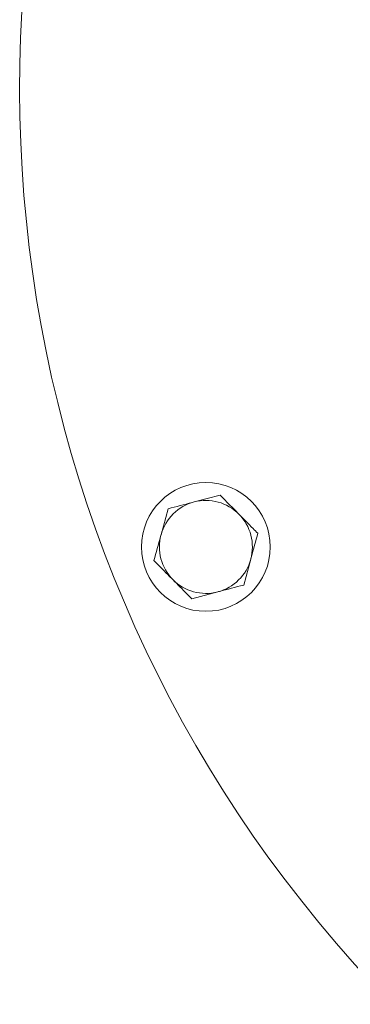
# Model space of a CAD drawing. Units: millimetres. Extents: x 1484 to 3056, y 145 to 2976.
# Drawn here: x 2415 to 2461, y 1157 to 1295 of the extents above; entities that cross this region are included whole.
import ezdxf

# ---------------------------------------------------------------- set-up
doc = ezdxf.new("R2010")
doc.units = ezdxf.units.MM
doc.header["$LTSCALE"] = 15

msp = doc.modelspace()

# ---------------------------------------------------------------- linework, layer by layer
at = {"color": 7, "linetype": 'Continuous', "lineweight": 18}
for p, q in [((2442.85, 1228.25), (2439.22, 1227.3)), ((2435.59, 1226.34), (2434.6, 1222.72)), ((2446.15, 1215.68), (2447.14, 1219.3)), ((2438.89, 1213.77), (2442.52, 1214.72))]:
    msp.add_line(p, q, dxfattribs=at)
msp.add_circle((2440.87, 1221.01), 9, dxfattribs=at)
for centre, radius, start, end in [((2597.84, 1284.96), 183, 0, 224.3297), ((2440.87, 1221.01), 6.5, 104.7185, 164.7185), ((2440.87, 1221.01), 6.5, 44.7185, 104.7185), ((2440.87, 1221.01), 6.5, 344.7185, 44.7185), ((2440.87, 1221.01), 6.5, 164.7185, 224.7185), ((2440.87, 1221.01), 6.5, 284.7185, 344.7185), ((2440.87, 1221.01), 6.5, 224.7185, 284.7185)]:
    msp.add_arc(centre, radius, start, end, dxfattribs=at)
for points, knots in [([(2445.49, 1225.58), (2445.25, 1225.83), (2444.35, 1226.73), (2443.48, 1227.61), (2442.85, 1228.25)], [0, 0, 0, 0, 0.2686357, 1, 1, 1, 1]), ([(2439.22, 1227.3), (2439.13, 1227.27), (2437.9, 1226.95), (2436.7, 1226.64), (2435.59, 1226.34)], [0, 0, 0, 0, 0.070215, 1, 1, 1, 1]), ([(2448.13, 1222.92), (2447.91, 1223.14), (2447.04, 1224.01), (2446.15, 1224.91), (2445.49, 1225.58)], [0, 0, 0, 0, 0.257551, 1, 1, 1, 1]), ([(2434.6, 1222.72), (2434.57, 1222.64), (2434.24, 1221.41), (2433.91, 1220.22), (2433.61, 1219.1)], [0, 0, 0, 0, 0.070216, 1, 1, 1, 1]), ([(2447.14, 1219.3), (2447.16, 1219.38), (2447.5, 1220.6), (2447.82, 1221.8), (2448.13, 1222.92)], [0, 0, 0, 0, 0.070213, 1, 1, 1, 1]), ([(2433.61, 1219.1), (2434.24, 1218.46), (2435.11, 1217.58), (2436.01, 1216.68), (2436.25, 1216.44)], [0, 0, 0, 0, 0.731367, 1, 1, 1, 1]), ([(2436.25, 1216.44), (2436.91, 1215.77), (2437.81, 1214.86), (2438.67, 1213.99), (2438.89, 1213.77)], [0, 0, 0, 0, 0.74245, 1, 1, 1, 1]), ([(2442.52, 1214.72), (2442.61, 1214.75), (2443.83, 1215.07), (2445.03, 1215.38), (2446.15, 1215.68)], [0, 0, 0, 0, 0.070216, 1, 1, 1, 1])]:
    msp.add_open_spline(points, degree=3, knots=knots, dxfattribs=at)

doc.saveas('drawing.dxf')
